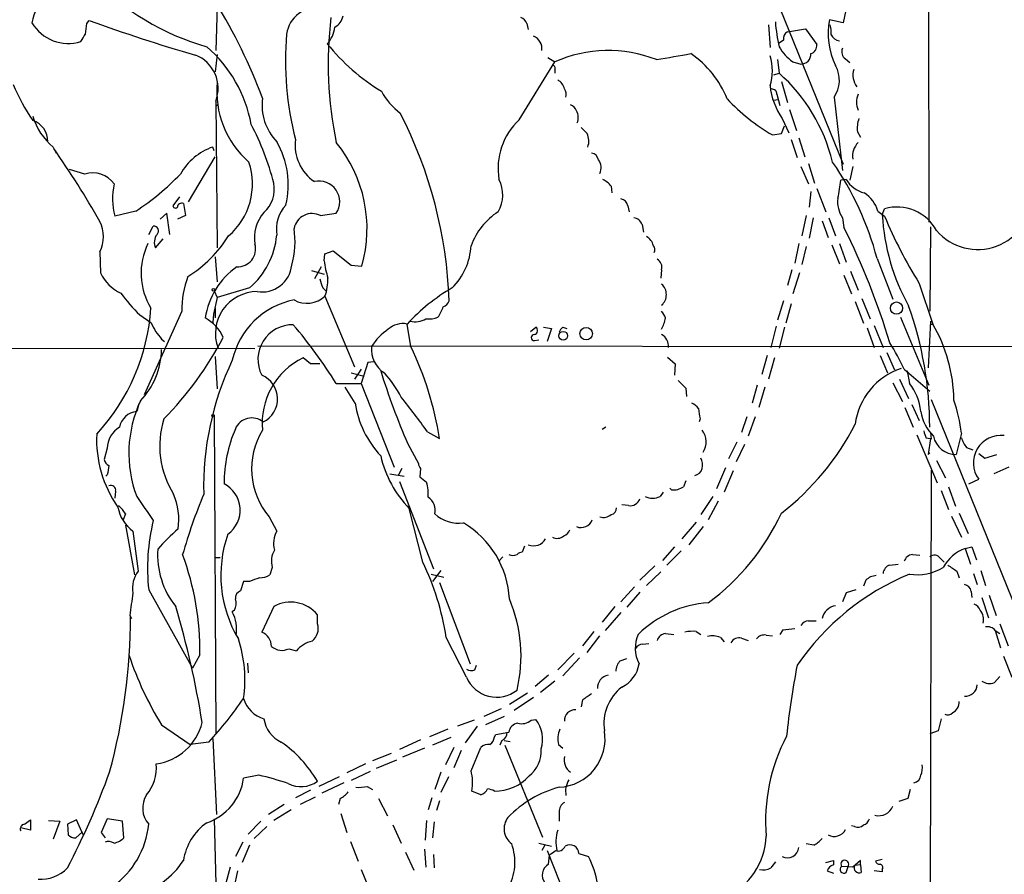
# Model space of a CAD drawing. Extents: x 12 to 1054, y 3378 to 4262.
# Drawn here: x 117 to 228, y 3692 to 3788 of the extents above; entities that cross this region are included whole.
import ezdxf

# ---------------------------------------------------------------- set-up
doc = ezdxf.new("R2010")
doc.units = 0
doc.header["$MEASUREMENT"] = 0
doc.layers.add('MAIN', color=5, linetype='CONTINUOUS')

msp = doc.modelspace()

# ---------------------------------------------------------------- linework, layer by layer
at = {"layer": 'MAIN'}
for p, q in [((219.202, 3795.0139), (219.2867, 3765.1266)), ((201.2527, 3792.3893), (209.6347, 3771.6459)), ((210.312, 3790.6959), (209.6347, 3787.5633)), ((139.2767, 3789.4259), (139.1073, 3784.4306)), ((124.6293, 3787.4786), (124.8833, 3787.8173)), ((209.6347, 3787.5633), (208.1107, 3787.9019)), ((174.0747, 3787.4786), (174.244, 3786.8013)), ((201.2527, 3787.3093), (201.422, 3784.7693)), ((203.3693, 3786.5473), (205.4013, 3786.8859)), ((205.4013, 3786.8859), (206.6713, 3785.1079)), ((202.946, 3785.6159), (202.438, 3785.2773)), ((139.2767, 3784.0073), (139.0227, 3782.0599)), ((176.4453, 3783.6686), (177.2073, 3783.1606)), ((202.2687, 3783.4146), (202.438, 3781.8906)), ((209.8887, 3783.4993), (210.3967, 3783.0759)), ((173.228, 3776.6413), (177.2073, 3783.1606)), ((177.2073, 3782.3139), (177.2073, 3781.8906)), ((203.962, 3783.1606), (204.8933, 3782.9066)), ((201.8453, 3781.7213), (202.438, 3781.8906)), ((202.692, 3780.9593), (203.3693, 3778.5886)), ((201.7607, 3778.8426), (202.3533, 3778.9273)), ((202.184, 3779.5199), (202.5227, 3778.2499)), ((208.6187, 3779.1813), (209.55, 3770.9686)), ((139.1073, 3778.7579), (139.2767, 3762.2479)), ((139.192, 3778.2499), (139.3613, 3778.4193)), ((203.6233, 3777.8266), (204.3853, 3775.4559)), ((202.7767, 3776.8106), (203.5387, 3775.2019)), ((202.692, 3775.1173), (203.0307, 3775.9639)), ((201.676, 3774.9479), (202.692, 3775.1173)), ((203.7927, 3774.4399), (204.47, 3772.4079)), ((204.6393, 3774.6093), (205.3167, 3772.4926)), ((211.2433, 3775.2866), (211.582, 3774.6939)), ((120.8193, 3773.5933), (121.158, 3772.9159)), ((138.938, 3773.1699), (138.7687, 3773.5933)), ((136.0593, 3767.4126), (139.0227, 3772.4926)), ((204.8933, 3771.3919), (205.74, 3769.4446)), ((205.74, 3771.7306), (206.4173, 3769.5293)), ((210.7353, 3771.3919), (210.3967, 3769.8679)), ((124.3753, 3770.5453), (122.682, 3771.0533)), ((183.5573, 3769.1906), (183.642, 3768.4286)), ((206.6713, 3768.9366), (207.6873, 3766.3119)), ((209.9733, 3769.9526), (209.3807, 3769.8679)), ((135.0433, 3768.0053), (134.2813, 3766.9893)), ((205.994, 3768.5979), (205.8247, 3766.8199)), ((135.4667, 3767.2433), (135.7207, 3765.8886)), ((185.42, 3766.9893), (185.5893, 3766.3119)), ((130.1327, 3766.3966), (127.762, 3765.8039)), ((133.604, 3766.1426), (132.842, 3765.4653)), ((133.9427, 3763.7719), (133.604, 3766.1426)), ((135.7207, 3765.8886), (134.7893, 3765.4653)), ((150.876, 3765.8886), (152.654, 3766.1426)), ((205.486, 3765.8886), (204.978, 3763.6026)), ((206.248, 3765.6346), (205.8247, 3763.3486)), ((208.026, 3765.6346), (208.788, 3763.6026)), ((209.55, 3765.6346), (209.7193, 3764.5339)), ((213.5293, 3766.3966), (214.2913, 3765.8039)), ((214.0373, 3765.9733), (214.2913, 3766.6506)), ((131.572, 3763.7719), (132.08, 3764.7033)), ((187.0287, 3764.8726), (187.198, 3764.0259)), ((207.264, 3765.2959), (207.9413, 3763.4333)), ((219.456, 3764.6186), (219.3713, 3755.1359)), ((132.334, 3762.2479), (133.1807, 3763.2639)), ((204.6393, 3762.7559), (204.216, 3760.5546)), ((205.486, 3762.4173), (204.978, 3760.3853)), ((208.3647, 3762.5866), (209.2113, 3760.4699)), ((209.2113, 3762.7559), (209.9733, 3760.6393)), ((126.0687, 3761.8246), (126.1533, 3759.4539)), ((139.0227, 3761.2319), (139.2767, 3758.4379)), ((151.2993, 3760.8086), (151.384, 3761.5706)), ((151.384, 3761.5706), (152.3153, 3761.9093)), ((152.3153, 3761.9093), (154.3473, 3760.3006)), ((150.9607, 3760.1313), (150.1987, 3758.7766)), ((154.3473, 3760.3006), (155.5327, 3760.2159)), ((213.4447, 3761.0626), (215.2227, 3756.4906)), ((149.86, 3759.7079), (151.2993, 3759.2846)), ((189.23, 3759.7926), (189.1453, 3758.8613)), ((203.8773, 3759.7926), (203.3693, 3758.0146)), ((204.724, 3759.4539), (203.962, 3757.0833)), ((209.7193, 3759.1999), (210.566, 3757.0833)), ((210.4813, 3759.6233), (211.328, 3757.5066)), ((218.186, 3758.2686), (219.71, 3753.6966)), ((138.938, 3757.4219), (139.2767, 3756.6599)), ((142.9173, 3757.7606), (139.2767, 3756.6599)), ((151.13, 3757.7606), (151.4687, 3757.4219)), ((151.384, 3756.8293), (154.686, 3748.8706)), ((139.2767, 3756.6599), (138.8533, 3754.7973)), ((202.946, 3756.3213), (202.2687, 3754.1199)), ((203.7927, 3755.9826), (203.2, 3753.7813)), ((210.9893, 3756.2366), (211.9207, 3753.7813)), ((211.7513, 3756.5753), (212.6827, 3754.2893)), ((130.556, 3754.7126), (131.826, 3753.8659)), ((135.2973, 3755.1359), (131.064, 3745.7379)), ((138.8533, 3754.7973), (138.7687, 3753.8659)), ((139.0227, 3755.4746), (139.0227, 3754.3739)), ((161.036, 3751.1566), (160.6127, 3753.6966)), ((202.0993, 3753.4426), (201.5067, 3751.0719)), ((213.106, 3753.5273), (214.122, 3751.0719)), ((216.0693, 3754.4586), (219.2867, 3746.8386)), ((219.456, 3754.0353), (219.202, 3748.7859)), ((219.456, 3753.6966), (219.71, 3753.6966)), ((174.498, 3752.8499), (175.0907, 3753.3579)), ((175.9373, 3753.3579), (176.8687, 3753.1886)), ((176.8687, 3753.1886), (176.3607, 3751.7493)), ((178.1387, 3753.3579), (178.562, 3753.1886)), ((203.0307, 3753.3579), (202.438, 3750.9873)), ((212.344, 3753.2733), (213.106, 3751.0719)), ((133.0113, 3752.0033), (133.35, 3751.7493)), ((143.8487, 3751.2413), (258.826, 3751.1566)), ((174.9213, 3751.8339), (175.4293, 3751.9186)), ((143.51, 3750.9026), (58.8433, 3750.9873)), ((201.0833, 3750.1406), (200.4907, 3748.0239)), ((213.7833, 3750.1406), (214.63, 3748.1933)), ((214.5453, 3750.4793), (215.392, 3748.5319)), ((139.0227, 3750.0559), (139.2767, 3746.4153)), ((149.7753, 3749.2093), (148.9287, 3749.8866)), ((156.21, 3749.3786), (155.448, 3747.0079)), ((156.8873, 3749.4633), (156.21, 3749.3786)), ((189.9073, 3749.9713), (190.754, 3749.2093)), ((190.754, 3749.2093), (190.6693, 3747.9393)), ((201.93, 3749.8866), (201.2527, 3747.5159)), ((154.3473, 3748.1933), (155.7867, 3747.8546)), ((155.448, 3748.6166), (154.686, 3747.5159)), ((216.4927, 3748.6166), (219.3713, 3746.1613)), ((216.8313, 3748.4473), (217.0853, 3747.0079)), ((152.654, 3747.0079), (155.448, 3747.0079)), ((155.448, 3747.0079), (159.1733, 3737.6099)), ((199.9827, 3746.8386), (199.39, 3744.8066)), ((215.2227, 3747.0926), (216.3233, 3744.9759)), ((215.9847, 3747.5159), (217.0007, 3745.3146)), ((154.7707, 3744.8066), (153.67, 3746.5846)), ((191.9393, 3746.4999), (192.024, 3745.5686)), ((200.8293, 3746.5846), (200.152, 3744.2986)), ((130.4713, 3744.7219), (130.2173, 3743.8753)), ((217.3393, 3744.6373), (218.186, 3742.8593)), ((219.5407, 3745.2299), (247.5653, 3675.8879)), ((138.938, 3743.4519), (139.1073, 3707.6379)), ((216.5773, 3744.2986), (217.5087, 3742.0973)), ((193.548, 3743.0286), (193.4633, 3742.6899)), ((198.7973, 3743.2826), (198.2047, 3741.5046)), ((199.7287, 3743.2826), (198.9667, 3741.0813)), ((162.8987, 3741.5893), (164.2533, 3740.8273)), ((182.9647, 3742.0973), (182.5413, 3741.8433)), ((217.932, 3741.2506), (220.218, 3735.8319)), ((219.456, 3741.5046), (219.5407, 3740.7426)), ((222.9273, 3741.4199), (222.3347, 3739.0493)), ((160.6973, 3740.2346), (161.8827, 3738.0333)), ((197.6967, 3740.4039), (196.7653, 3738.5413)), ((198.5433, 3740.1499), (197.612, 3738.2026)), ((218.948, 3740.9119), (219.456, 3740.8273)), ((219.456, 3740.8273), (219.202, 3739.0493)), ((126.9153, 3739.7266), (126.5767, 3738.4566)), ((219.202, 3739.0493), (219.3713, 3739.2186)), ((223.52, 3739.8113), (224.1973, 3739.5573)), ((224.8747, 3739.1339), (225.552, 3738.6259)), ((225.552, 3738.6259), (226.9067, 3739.0493)), ((220.1333, 3738.3719), (221.1493, 3736.4246)), ((158.6653, 3736.8479), (160.274, 3736.5939)), ((160.02, 3737.4406), (159.5967, 3736.6786)), ((162.1367, 3737.4406), (162.052, 3736.5093)), ((196.4267, 3737.5253), (195.4107, 3735.1546)), ((197.2733, 3737.1866), (196.2573, 3734.8159)), ((219.5407, 3737.2713), (219.1173, 3589.7819)), ((228.2613, 3737.6099), (226.568, 3736.8479)), ((126.9153, 3736.7633), (126.746, 3736.5939)), ((159.766, 3736.0013), (163.576, 3726.1799)), ((162.052, 3736.5093), (162.814, 3735.9166)), ((191.9393, 3736.0859), (191.6853, 3735.4086)), ((223.774, 3735.7473), (224.8747, 3736.2553)), ((127.8467, 3734.9006), (127.762, 3734.1386)), ((189.3993, 3734.8159), (189.0607, 3734.3079)), ((190.3307, 3735.0699), (190.1613, 3735.2393)), ((220.6413, 3734.9853), (221.488, 3732.8686)), ((221.488, 3735.4086), (222.25, 3733.2073)), ((194.9873, 3734.3079), (193.6327, 3732.2759)), ((195.58, 3733.7999), (194.4793, 3731.6833)), ((128.9473, 3732.3606), (128.6933, 3731.6833)), ((162.3907, 3726.9419), (160.8667, 3732.9533)), ((185.5047, 3733.2919), (184.7427, 3733.3766)), ((222.6733, 3732.4453), (223.6893, 3730.1593)), ((145.1187, 3732.0219), (145.9653, 3730.4133)), ((193.1247, 3731.4293), (191.516, 3729.5666)), ((221.8267, 3732.1066), (222.9273, 3729.7359)), ((128.9473, 3731.0906), (129.9633, 3725.5026)), ((129.794, 3730.4133), (130.3867, 3725.9259)), ((193.8867, 3730.9213), (192.278, 3728.8893)), ((173.8207, 3728.7199), (173.5667, 3728.0426)), ((190.6693, 3728.6353), (189.3147, 3727.1113)), ((191.4313, 3728.2119), (189.8227, 3726.6033)), ((223.3507, 3728.4659), (224.1127, 3728.6353)), ((223.3507, 3728.4659), (223.9433, 3726.6879)), ((224.1127, 3728.6353), (224.6207, 3727.1959)), ((139.1073, 3727.4499), (139.6153, 3727.4499)), ((171.3653, 3727.5346), (170.942, 3727.0266)), ((217.424, 3727.7886), (218.2707, 3727.7039)), ((220.5567, 3727.3653), (220.98, 3726.9419)), ((145.4573, 3726.3493), (145.2033, 3725.5026)), ((164.4227, 3726.0106), (163.4913, 3724.7406)), ((188.468, 3726.5186), (186.7747, 3724.9099)), ((189.1453, 3725.8413), (187.5367, 3724.3173)), ((214.884, 3726.6033), (215.8153, 3726.6879)), ((222.4193, 3725.9259), (222.6733, 3725.1639)), ((225.1287, 3726.0106), (225.6367, 3724.3173)), ((142.24, 3724.7406), (141.9013, 3723.7246)), ((142.9173, 3724.7406), (142.24, 3724.7406)), ((163.322, 3725.5873), (164.7613, 3725.2486)), ((164.2533, 3724.6559), (167.7247, 3715.5119)), ((212.1747, 3724.9099), (211.9207, 3724.2326)), ((224.282, 3725.6719), (224.7053, 3724.4019)), ((131.572, 3723.8093), (136.4827, 3715.0039)), ((186.182, 3724.1479), (184.658, 3722.4546)), ((186.7747, 3723.5553), (185.3353, 3721.8619)), ((211.074, 3723.8093), (209.9733, 3723.4706)), ((224.028, 3723.6399), (224.1127, 3722.9626)), ((209.9733, 3723.4706), (209.55, 3722.4546)), ((225.2133, 3722.9626), (225.9753, 3720.6766)), ((226.06, 3723.2166), (226.822, 3720.9306)), ((141.224, 3721.5233), (140.97, 3721.3539)), ((145.6267, 3721.9466), (144.272, 3719.0679)), ((183.9807, 3721.9466), (182.5413, 3720.1686)), ((129.4553, 3720.9306), (129.6247, 3720.5919)), ((129.6247, 3720.5919), (129.54, 3720.8459)), ((150.5373, 3719.9993), (150.5373, 3721.0153)), ((184.658, 3721.2693), (182.88, 3719.2373)), ((205.74, 3720.3379), (206.5867, 3720.3379)), ((181.61, 3719.1526), (180.34, 3717.5439)), ((193.1247, 3719.1526), (193.6327, 3718.8139)), ((202.8613, 3719.3219), (202.5227, 3718.8139)), ((226.7373, 3719.2373), (227.33, 3717.2899)), ((226.7373, 3719.2373), (227.2453, 3718.8986)), ((227.2453, 3719.9993), (228.1767, 3717.5439)), ((141.3933, 3718.7293), (141.6473, 3718.3059)), ((167.3013, 3713.9879), (165.0153, 3718.4753)), ((180.848, 3716.7819), (182.2873, 3718.6446)), ((189.6533, 3718.8986), (190.5847, 3718.8139)), ((195.834, 3718.4753), (196.2573, 3717.9673)), ((198.2047, 3718.3906), (198.9667, 3718.1366)), ((200.9987, 3718.7293), (201.676, 3718.6446)), ((147.32, 3717.2053), (148.1667, 3716.9513)), ((187.1133, 3717.7133), (187.7907, 3717.7979)), ((137.3293, 3716.5279), (136.4827, 3715.0039)), ((179.4087, 3716.6973), (177.546, 3714.8346)), ((180.0013, 3716.1893), (178.1387, 3714.1573)), ((184.5733, 3715.8506), (185.3353, 3716.1046)), ((227.6687, 3716.3586), (228.6, 3713.9879)), ((142.6633, 3715.5966), (142.748, 3714.4959)), ((168.2327, 3714.8346), (168.402, 3715.3426)), ((176.53, 3714.2419), (175.006, 3712.9719)), ((177.2073, 3713.5646), (175.5987, 3712.2946)), ((227.2453, 3714.0726), (226.6527, 3713.3953)), ((174.1593, 3712.2099), (172.1273, 3710.9399)), ((174.8367, 3711.7019), (172.6353, 3710.2626)), ((180.34, 3711.4479), (180.1707, 3710.6859)), ((171.196, 3710.4319), (169.2487, 3709.5853)), ((168.148, 3709.1619), (166.2853, 3708.4846)), ((171.5347, 3709.5853), (169.418, 3708.6539)), ((174.5827, 3709.1619), (175.0907, 3709.2466)), ((220.6413, 3709.3313), (220.3027, 3707.9766)), ((133.0113, 3708.6539), (136.2287, 3706.4526)), ((165.1847, 3708.1459), (163.1527, 3707.2993)), ((168.4867, 3708.4846), (167.132, 3706.6219)), ((138.7687, 3707.1299), (139.192, 3698.5786)), ((162.1367, 3706.9606), (159.766, 3705.8599)), ((165.5233, 3707.2146), (163.4913, 3706.3679)), ((170.434, 3707.2993), (170.6033, 3707.5533)), ((170.6033, 3707.5533), (172.0427, 3707.8073)), ((220.3027, 3707.9766), (219.3713, 3707.6379)), ((138.3453, 3706.7066), (136.2287, 3706.4526)), ((162.56, 3706.0293), (160.1047, 3705.0133)), ((165.862, 3706.1139), (164.9307, 3704.1666)), ((167.8093, 3703.4893), (168.91, 3706.1139)), ((171.2807, 3706.8759), (171.0267, 3706.3679)), ((171.5347, 3706.8759), (172.212, 3706.7913)), ((171.6193, 3706.3679), (175.8527, 3696.0386)), ((177.6307, 3706.4526), (178.1387, 3706.0293)), ((158.8347, 3705.4366), (156.718, 3704.5899)), ((166.7087, 3705.7753), (165.862, 3703.8279)), ((155.956, 3704.2513), (153.8393, 3703.2353)), ((159.4273, 3704.6746), (157.1413, 3703.7433)), ((143.9333, 3702.9813), (142.24, 3702.6426)), ((152.9927, 3702.8119), (150.7067, 3701.7113)), ((156.464, 3703.4046), (154.3473, 3702.3886)), ((164.4227, 3703.3199), (163.7453, 3701.3726)), ((165.2693, 3702.8119), (164.4227, 3701.0339)), ((153.5007, 3702.1346), (151.0453, 3700.9493)), ((156.1253, 3701.7113), (156.718, 3701.3726)), ((217.17, 3701.3726), (216.916, 3700.3566)), ((149.7753, 3701.2879), (148.082, 3700.4413)), ((150.2833, 3700.5259), (148.59, 3699.6793)), ((153.0773, 3700.3566), (152.908, 3699.6793)), ((157.3953, 3700.3566), (158.4113, 3698.4093)), ((163.4067, 3700.4413), (162.9833, 3699.0866)), ((168.91, 3700.7799), (167.894, 3701.2033)), ((216.916, 3700.3566), (215.9, 3700.0179)), ((146.812, 3699.6793), (145.034, 3698.5786)), ((164.2533, 3700.1026), (163.9147, 3699.0019)), ((126.9153, 3698.0706), (126.238, 3696.5466)), ((128.6087, 3697.8166), (126.9153, 3698.0706)), ((138.938, 3698.0706), (139.2767, 3683.9313)), ((147.574, 3699.0866), (145.6267, 3697.9013)), ((153.162, 3698.6633), (153.8393, 3696.5466)), ((177.7153, 3698.8326), (177.7153, 3697.8166)), ((118.2793, 3696.8006), (117.1787, 3697.0546)), ((117.602, 3697.4779), (118.2793, 3697.9859)), ((118.2793, 3697.9859), (118.2793, 3696.8006)), ((120.3113, 3697.9013), (121.5813, 3697.8166)), ((121.5813, 3697.8166), (120.8193, 3695.7846)), ((123.444, 3697.9859), (122.428, 3697.4779)), ((122.428, 3697.4779), (122.5127, 3696.2926)), ((124.206, 3696.2926), (123.444, 3697.9859)), ((128.778, 3695.9539), (128.6087, 3697.8166)), ((144.1873, 3697.8166), (142.748, 3696.3773)), ((144.8647, 3697.2239), (143.4253, 3695.8693)), ((159.004, 3697.3933), (159.9353, 3695.3613)), ((162.814, 3697.9013), (162.6447, 3695.6999)), ((163.6607, 3697.7319), (163.4913, 3695.9539)), ((210.9047, 3697.2239), (210.566, 3697.3086)), ((123.3593, 3695.9539), (124.1213, 3696.6313)), ((126.238, 3696.5466), (126.6613, 3695.9539)), ((142.1553, 3695.4459), (141.3087, 3693.8373)), ((142.9173, 3695.1073), (142.0707, 3693.1599)), ((154.2627, 3695.5306), (155.1093, 3693.3293)), ((175.4293, 3695.3613), (176.8687, 3695.0226)), ((176.1067, 3695.1073), (175.768, 3694.5146)), ((206.3327, 3695.1073), (205.486, 3695.2766)), ((160.4433, 3694.3453), (161.3747, 3692.3133)), ((162.56, 3694.6839), (162.7293, 3692.6519)), ((163.576, 3694.0913), (163.6607, 3692.5673)), ((176.3607, 3694.5146), (180.5093, 3684.1853)), ((176.53, 3692.9906), (176.6147, 3694.0066)), ((179.9167, 3694.1759), (181.0173, 3693.8373)), ((140.716, 3692.6519), (140.1233, 3690.4506)), ((207.6873, 3693.1599), (208.534, 3693.4139)), ((208.534, 3693.4139), (208.534, 3692.9059)), ((210.7353, 3692.6519), (209.4653, 3692.7366)), ((209.9733, 3692.0593), (210.2273, 3692.8213)), ((211.582, 3693.4139), (210.7353, 3692.6519)), ((211.582, 3692.9059), (210.9047, 3692.8213)), ((211.582, 3692.9059), (211.582, 3693.4139)), ((211.582, 3692.9059), (211.6667, 3692.0593)), ((214.0373, 3693.4986), (213.2753, 3693.3293)), ((141.5627, 3692.2286), (141.1393, 3690.2813)), ((155.448, 3692.3979), (156.2947, 3690.3659)), ((207.8567, 3692.2286), (208.534, 3691.9746)), ((214.0373, 3692.1439), (213.106, 3692.2286)), ((214.0373, 3692.3979), (214.0373, 3692.1439))]:
    msp.add_line(p, q, dxfattribs=at)
for centre, radius in [((138.8533, 3757.5349), 0.1411), ((215.6326, 3755.4831), 0.6897), ((178.1767, 3752.3839), 0.4906), ((180.7527, 3752.6184), 0.7042), ((138.811, 3743.4096), 0.1338)]:
    msp.add_circle(centre, radius, dxfattribs=at)
for centre, radius, start, end in [((146.2616, 3813.1012), 29.4052, 224.31522, 253.867921), ((123.467, 3786.7574), 5.0826, 132.133176, 170.876641), ((84.846, 3756.7016), 63.5851, 20.622266, 31.420352), ((150.4393, 3785.8198), 3.4064, 79.752622, 172.009767), ((187.8527, 3960.587), 183.8872, 249.974711, 253.888073), ((194.8584, 3782.9209), 43.1161, 173.026146, 191.803436), ((151.6148, 3788.6697), 1.8338, 298.317473, 349.175364), ((173.1011, 3787.1822), 1.0178, 16.932196, 73.080214), ((215.9706, 3786.306), 8.0203, 168.522505, 206.420645), ((122.531, 3789.9646), 4.7362, 210.464993, 287.459389), ((-171.8082, 3829.2149), 299.3612, 351.756676, 351.985837), ((149.327, 3787.3669), 3.173, 316.745682, 354.364331), ((222.6403, 3789.3437), 20.6952, 184.700185, 192.529889), ((204.9354, 3786.5048), 3.3577, 354.939051, 13.862835), ((-87.4873, 3912.881), 246.8726, 328.922643, 329.151806), ((181.6545, 3783.2878), 34.7188, 175.033869, 194.764361), ((174.268, 3784.6362), 1.514, 352.195292, 67.936461), ((203.7784, 3785.7995), 0.8524, 118.681808, 192.438404), ((209.4228, 3786.8011), 1.2873, 207.405088, 260.543532), ((128.3517, 3773.4837), 14.9713, 10.193804, 49.41697), ((170.0387, 3800.0715), 23.6636, 218.959181, 238.668834), ((183.2264, 3769.6053), 14.8316, 68.603257, 113.943152), ((207.1885, 3787.597), 5.4856, 210.003596, 233.972396), ((205.7739, 3784.9723), 0.9076, 284.036244, 8.592573), ((210.4599, 3784.3036), 0.9864, 157.279607, 234.618287), ((135.3821, 3780.1973), 3.9936, 338.873699, 68.876893), ((21.2576, 4757.4397), 988.302, 279.7506615, 279.9798416), ((186.0744, 3774.7602), 11.3482, 22.003266, 55.316502), ((195.961, 3782.1446), 5.7175, 342.772831, 17.227169), ((204.8977, 3784.0063), 1.0996, 269.770756, 4.464643), ((177.0097, 3782.4833), 0.2602, 319.39393, 102.519254), ((205.8686, 3781.0943), 3.35, 325.177098, 29.370238), ((213.0448, 3781.6978), 2.3085, 164.521325, 215.214253), ((176.7896, 3779.7675), 1.5572, 12.804592, 60.937891), ((189.5004, 3767.3023), 19.4987, 13.63821, 48.431859), ((138.9428, 3790.2398), 24.5719, 203.046115, 213.8392), ((149.7108, 3779.817), 10.4876, 174.212269, 229.017029), ((177.228, 3779.4352), 1.2749, 348.512021, 32.096851), ((209.126, 3781.2456), 7.7448, 185.886527, 214.934384), ((201.6055, 3779.5341), 0.5787, 358.593886, 91.406114), ((150.3066, 3778.3268), 5.9995, 172.628005, 223.646585), ((164.2796, 3783.3615), 7.424, 208.153613, 233.375525), ((212.6748, 3793.9034), 21.9154, 222.804542, 239.875841), ((213.1482, 3778.6309), 2.0257, 153.968753, 206.031247), ((178.6891, 3777.3609), 1.0178, 16.932196, 73.080214), ((125.4857, 3779.1547), 7.2598, 196.732354, 230.00102), ((115.0137, 3754.4396), 50.3755, 2.140696, 27.119691), ((178.2609, 3771.1862), 7.4221, 132.694773, 189.567276), ((178.1943, 3776.8856), 1.6588, 339.423742, 27.723632), ((214.3763, 3775.7098), 3.1614, 159.622982, 187.692848), ((117.8272, 3774.2621), 2.4007, 358.181091, 72.89499), ((117.787, 3762.6122), 28.6861, 13.953262, 28.121704), ((349.8342, 3944.7808), 239.462, 224.885409, 225.114592), ((152.9756, 3773.7815), 4.9377, 172.337265, 235.779232), ((179.1117, 3774.2564), 1.938, 339.991382, 26.373339), ((38.1595, 3715.6576), 100.9138, 29.409602, 34.919994), ((141.0543, 3767.165), 6.8225, 109.572985, 150.300013), ((137.6248, 3769.3658), 9.6331, 346.236256, 30.024261), ((140.8075, 3764.4042), 15.3093, 344.122617, 39.302468), ((212.766, 3772.6181), 2.0658, 134.113528, 190.58541), ((181.229, 3772.0269), 0.898, 8.130102, 81.869898), ((135.5661, 3769.4384), 7.6722, 310.479307, 18.713381), ((180.9507, 3771.2528), 1.4746, 335.012917, 37.666431), ((180.1785, 3752.2987), 34.4012, 14.759085, 34.735013), ((125.2763, 3767.745), 2.9417, 35.293598, 107.835644), ((113.8551, 3791.0775), 29.5653, 303.405735, 316.015057), ((135.3021, 3767.8007), 7.8, 167.833315, 194.832808), ((142.1627, 3768.8495), 3.5301, 312.027266, 11.10303), ((150.7193, 3767.4324), 2.3252, 326.309933, 102.937732), ((167.5817, 3768.2094), 3.7855, 329.917009, 27.418623), ((181.1869, 3767.2437), 3.0674, 39.397568, 62.020577), ((190.8913, 3771.9055), 18.6013, 347.362612, 353.711171), ((212.9579, 3771.8154), 3.5182, 211.969822, 254.290382), ((212.2198, 3767.41), 3.2062, 172.366505, 213.623653), ((210.1425, 3765.444), 3.5182, 15.709618, 58.030178), ((224.763, 3768.2026), 6.1231, 220.878273, 359.737993), ((134.5776, 3767.0316), 0.2993, 188.124688, 315), ((135.2819, 3766.7853), 0.4938, 68.026247, 175.982169), ((150.024, 3764.3154), 4.107, 137.80467, 188.796968), ((184.531, 3766.8623), 0.898, 8.130102, 81.869898), ((215.6796, 3761.776), 5.0684, 28.511308, 105.897104), ((147.6813, 3763.4026), 4.235, 138.164335, 189.94387), ((149.9345, 3764.0568), 2.0595, 62.797954, 169.013603), ((175.0489, 3759.8344), 7.7154, 122.906967, 159.773197), ((185.9788, 3764.5395), 1.1015, 17.602583, 83.824094), ((237.5639, 3767.2277), 23.56, 183.052028, 209.214257), ((264.4255, 3786.9422), 54.4083, 202.861958, 211.803486), ((122.8933, 3763.518), 3.5987, 331.929573, 28.069022), ((132.1273, 3764.1629), 0.5425, 313.879626, 95.002223), ((138.809, 3728.7557), 79.4251, 16.700419, 26.773491), ((133.6706, 3762.8708), 1.4746, 142.333569, 204.987083), ((128.1007, 3771.4766), 14.7276, 302.319617, 327.680384), ((137.0356, 3764.5326), 8.9696, 310.975366, 354.592402), ((138.0803, 3762.9692), 9.9432, 344.431842, 8.560626), ((186.7808, 3762.1572), 1.5566, 12.794314, 60.946826), ((138.2508, 3759.422), 7.5405, 153.760148, 211.566584), ((141.5836, 3762.1296), 2.0011, 266.975023, 15.705882), ((160.5965, 3762.8787), 7.2226, 314.877155, 357.00956), ((187.8135, 3762.0623), 0.6547, 330.498273, 42.177148), ((146.4967, 3753.0547), 8.6756, 125.344133, 171.253737), ((144.2977, 3760.677), 3.3821, 260.92063, 353.610043), ((161.0996, 3761.9198), 9.8631, 186.468814, 198.064974), ((188.2353, 3760.0678), 1.0321, 344.535025, 61.86318), ((130.2776, 3761.2922), 4.5154, 204.023686, 245.976314), ((145.3175, 3755.3994), 10.0236, 158.760741, 181.506353), ((404.9529, 3842.941), 267.7345, 198.322042, 198.551232), ((146.256, 3758.7283), 5.4683, 339.679411, 1.393681), ((188.1824, 3756.9986), 1.5819, 311.471114, 48.528886), ((146.1392, 3770.2869), 22.0317, 216.545496, 224.983634), ((143.7756, 3752.628), 4.7093, 90.141131, 200.389013), ((149.3615, 3758.969), 2.9443, 240.522564, 313.387081), ((176.9609, 3738.4683), 22.342, 120.288243, 137.031215), ((149.6552, 3747.675), 8.9031, 101.28671, 167.298081), ((160.2339, 3757.1247), 4.6831, 325.298347, 341.566599), ((164.3803, 3756.6175), 1.0178, 286.932197, 343.080214), ((178.5614, 3742.0219), 40.81, 0.105859, 19.625237), ((108.7739, 3757.0295), 23.1045, 317.21332, 356.141156), ((188.0279, 3753.9695), 1.675, 13.971531, 44.136456), ((386.0798, 3880.3578), 283.981, 206.45046, 206.679643), ((135.6688, 3750.2555), 4.6945, 24.102645, 61.316681), ((147.7462, 3749.7123), 3.9005, 88.798311, 207.036735), ((104.7619, 3717.0751), 56.4768, 32.005588, 40.310903), ((160.1322, 3751.3365), 2.4085, 78.492255, 132.792488), ((161.544, 3756.2363), 2.2794, 254.928525, 301.332334), ((163.0683, 3757.0811), 2.8123, 263.076638, 291.171495), ((185.4218, 3755.0787), 4.2898, 332.590317, 350.543606), ((304.1059, 3753.8659), 84.6501, 179.885341, 180.114592), ((204.8542, 3744.9738), 17.2274, 0.570395, 30.419948), ((344.3103, 3921.7417), 271.0321, 218.546032, 218.775228), ((161.773, 3748.1047), 5.9775, 123.245037, 149.298603), ((174.9214, 3752.1726), 0.3387, 90.016916, 269.983084), ((174.7943, 3752.977), 0.4826, 285.254078, 52.111481), ((178.8162, 3752.4263), 1.1519, 126.026276, 162.884837), ((188.5535, 3751.2318), 1.4473, 353.657185, 62.1336), ((105.0115, 3770.7142), 39.5572, 315.581957, 332.048159), ((193.9677, 3738.3067), 24.7724, 24.594006, 32.398657), ((124.389, 3751.0015), 8.6243, 316.460203, 358.78015), ((159.7152, 3750.8224), 3.1, 173.811052, 238.005392), ((127.8425, 3735.152), 36.8504, 8.859325, 25.741536), ((170.8363, 3735.378), 33.0936, 154.485771, 181.413075), ((152.4849, 3742.5364), 8.1653, 115.818791, 185.466078), ((150.2833, 3495.2095), 254.0003, 89.885409, 90.114591), ((143.1794, 3745.2766), 2.8781, 296.005048, 67.689923), ((232.7381, 3771.6432), 78.5899, 197.166594, 203.556407), ((149.5934, 3740.3692), 11.5376, 26.315202, 42.698639), ((218.5596, 3741.457), 7.6333, 108.369674, 172.632084), ((403.2033, 3958.5856), 299.354, 224.882039, 225.111208), ((212.4105, 3743.2889), 5.9737, 5.633479, 38.503724), ((143.253, 3739.1793), 13.9162, 154.999672, 200.490557), ((165.9138, 3746.5564), 11.2797, 188.924275, 222.887545), ((108.018, 3702.9053), 67.1442, 35.179029, 39.355985), ((191.812, 3742.9859), 1.9906, 38.089814, 66.155872), ((205.0132, 3739.3078), 18.0382, 6.724218, 18.881935), ((130.5021, 3741.608), 2.2851, 97.159537, 167.635729), ((489.8091, 3785.9492), 299.354, 188.014163, 188.24333), ((223.305, 3744.6575), 5.0111, 188.980176, 225.532799), ((143.0827, 3740), 10.2739, 162.855367, 211.95886), ((143.1648, 3741.1177), 2.0252, 50.926178, 156.418411), ((184.4463, 3756.0394), 29.8259, 307.715362, 332.864497), ((138.8119, 3740.663), 13.0992, 177.058065, 215.144527), ((129.7661, 3739.67), 2.8513, 121.64818, 178.862595), ((156.2496, 3735.637), 16.2113, 157.166363, 179.610162), ((151.4391, 3737.4147), 8.3084, 148.477658, 220.472042), ((192.0959, 3740.4706), 2.1377, 326.902421, 37.050548), ((409.3208, 3804.7928), 200.8048, 198.320348, 198.549531), ((222.2781, 3741.582), 2.5334, 191.399085, 271.280215), ((226.1943, 3741.9614), 3.4314, 197.809238, 218.798798), ((227.3919, 3738.0787), 3.1082, 83.323116, 215.918681), ((127.3868, 3738.5351), 0.8139, 185.534773, 248.212969), ((169.9186, 3741.704), 12.5901, 192.962349, 224.030712), ((162.8382, 3738.092), 0.9573, 183.51548, 222.879217), ((191.939, 3737.7792), 1.8935, 349.698943, 26.560992), ((380.9998, 3694.9213), 257.5067, 170.419421, 170.648604), ((192.6993, 3737.8145), 1.1644, 282.700666, 341.269394), ((138.5288, 3732.7825), 3.3271, 305.523465, 63.011371), ((158.666, 3734.6468), 4.338, 354.397568, 17.020577), ((127.3387, 3735.0337), 0.5251, 345.318078, 118.927431), ((190.5669, 3737.0033), 1.9478, 263.034793, 305.042868), ((808.4784, 4198.6315), 821.9699, 214.3947393, 214.6239205), ((127.8038, 3731.7255), 7.149, 351.487702, 23.375598), ((192.8215, 3711.4859), 59.7082, 157.264393, 164.154793), ((162.0034, 3732.7352), 1.7818, 347.863243, 56.635468), ((185.6952, 3734.4138), 1.1379, 260.363024, 341.561867), ((188.214, 3736.1978), 2.0709, 245.866994, 294.133006), ((132.3638, 3733.9032), 4.334, 190.376266, 233.633797), ((126.2384, 3730.9215), 3.0674, 27.979423, 50.602432), ((166.4422, 3735.2987), 3.9882, 227.450987, 277.499044), ((183.4091, 3733.0027), 0.7417, 281.525044, 2.720065), ((178.9982, 3743.3738), 26.0927, 306.392381, 335.239015), ((153.7788, 3726.2722), 22.343, 166.208309, 186.328666), ((161.5077, 3722.2148), 10.6353, 3.118091, 59.141939), ((180.176, 3732.179), 1.3584, 247.798355, 338.597271), ((182.7107, 3733.2071), 1.2585, 250.341276, 312.275527), ((149.1525, 3714.1028), 21.8691, 130.761142, 139.238858), ((148.3522, 3729.0533), 2.7472, 150.326518, 195.988655), ((177.9271, 3730.879), 1.0177, 286.919786, 343.067804), ((153.6458, 3725.4584), 13.9686, 160.702714, 210.799854), ((174.8393, 3730.3159), 1.5458, 247.349913, 331.00408), ((177.4746, 3730.6731), 1.0724, 240.915817, 314.27841), ((141.7533, 3727.7374), 9.1879, 175.981339, 219.069629), ((147.8106, 3727.0326), 2.4505, 148.947624, 196.19109), ((173.626, 3727.0857), 0.9587, 93.546139, 132.848561), ((224.8981, 3724.1882), 4.549, 109.886904, 151.63552), ((105.9891, 3716.907), 31.3425, 359.306968, 20.31515), ((134.794, 3713.747), 30.5889, 8.892174, 25.554014), ((172.5084, 3728.9318), 1.2344, 247.835724, 292.159978), ((217.5426, 3726.6935), 1.1015, 96.181077, 162.397417), ((219.887, 3726.911), 0.8092, 34.151534, 129.58981), ((132.954, 3724.007), 3.2052, 143.22413, 189.633947), ((215.2171, 3725.5534), 1.1015, 107.602583, 173.824094), ((217.9786, 3731.0269), 5.5124, 260.674035, 301.945448), ((391.2381, 3980.2298), 305.238, 236.192722, 236.421937), ((146.0038, 3718.3576), 7.0901, 106.265086, 115.806091), ((143.9815, 3727.535), 2.3714, 270.881924, 301.012652), ((227.99, 3699.2698), 28.4872, 112.506754, 145.652574), ((213.4781, 3723.5055), 1.916, 93.533805, 132.863878), ((142.2603, 3722.842), 0.9528, 112.13417, 182.929668), ((223.139, 3723.5129), 0.898, 8.130102, 81.869898), ((201.9352, 3712.5582), 72.9619, 171.398393, 173.410773), ((139.7749, 3722.2578), 1.6246, 333.121085, 19.245773), ((147.5269, 3718.554), 3.8885, 39.269398, 119.253249), ((156.8882, 3716.3765), 16.535, 346.614421, 22.83473), ((31.4956, 3691.6535), 107.4817, 9.237857, 16.370308), ((137.2445, 3719.4066), 4.2037, 350.728139, 27.595841), ((195.3375, 3709.9739), 12.4257, 93.960383, 134.648513), ((209.0426, 3720.2353), 1.814, 98.068458, 168.662812), ((224.0703, 3721.2269), 1.0178, 16.930557, 73.069443), ((223.7876, 3720.4681), 1.6407, 346.457542, 40.025553), ((62.7819, 3720.9528), 66.7582, 344.684685, 359.908252), ((205.8244, 3719.2376), 1.1035, 94.386361, 147.538365), ((148.8498, 3719.4489), 1.7749, 308.087606, 18.064408), ((192.786, 3714.6674), 4.498, 85.681504, 101.949474), ((200.8339, 3741.0368), 21.8093, 275.333927, 278.921192), ((225.8421, 3718.5521), 1.1274, 37.431005, 100.497585), ((127.7829, 3713.7068), 14.6073, 351.77593, 18.35172), ((143.6159, 3717.4381), 1.7569, 0.691377, 68.072023), ((150.6522, 3714.9224), 3.2084, 102.738965, 140.775427), ((190.0437, 3717.25), 3.7774, 155.542362, 207.396055), ((189.7719, 3717.8035), 1.1015, 96.181077, 162.397417), ((195.0004, 3716.5795), 2.071, 66.264484, 107.006111), ((197.9295, 3717.3957), 1.0322, 74.537986, 151.856008), ((200.7934, 3717.6207), 1.1275, 79.508338, 142.575172), ((146.5353, 3718.7809), 1.7602, 228.662193, 296.474797), ((187.198, 3716.6127), 1.1039, 94.400696, 147.530798), ((164.5483, 3728.1391), 37.0709, 198.390863, 211.709931), ((185.9798, 3714.5463), 1.9182, 137.159088, 176.443229), ((167.8411, 3715.6921), 0.9427, 235.065741, 294.54506), ((183.2999, 3715.9925), 3.424, 294.921464, 351.93119), ((286.9588, 3698.9898), 84.0941, 168.786915, 174.271312), ((170.6869, 3715.4329), 3.681, 203.113161, 308.412589), ((183.4785, 3712.8168), 1.4486, 100.331733, 183.914843), ((226.097, 3714.8746), 1.5802, 235.997179, 290.588721), ((188.0093, 3708.7504), 5.2711, 128.295507, 188.441545), ((223.3754, 3713.1979), 1.3311, 265.285688, 357.562986), ((103.8624, 3738.0549), 46.6024, 317.726121, 325.437781), ((145.4391, 3712.5304), 3.3269, 195.930019, 254.069981), ((350.1979, 3457.7868), 305.2796, 123.578084, 123.807267), ((179.5215, 3709.1338), 1.2148, 87.33426, 182.66574), ((221.4458, 3711.1515), 1.2341, 292.160931, 5.911556), ((147.9161, 3709.8118), 3.424, 188.067154, 245.078536), ((173.4821, 3710.5166), 1.7454, 255.961368, 309.09147), ((172.2557, 3707.0336), 3.5965, 342.374166, 37.975586), ((221.3949, 3710.3896), 0.6417, 239.034712, 323.580088), ((131.5394, 3710.4189), 6.2299, 278.113845, 345.963534), ((173.2279, 3707.638), 1.1972, 98.124012, 171.870574), ((180.2542, 3707.0454), 2.6896, 155.847822, 192.7326), ((169.333, 3707.3841), 1.1042, 302.481141, 355.595723), ((170.9217, 3707.7585), 0.9529, 292.13417, 2.935673), ((177.419, 3707.0707), 5.4521, 273.1153, 9.564427), ((221.0467, 3697.9157), 20.128, 151.939737, 185.10897), ((138.4832, 3695.2541), 13.9643, 30.321088, 55.097559), ((169.82, 3705.0775), 1.3792, 85.592055, 131.284406), ((172.1246, 3705.7012), 3.567, 308.163361, 3.912695), ((179.9407, 3704.7019), 1.68, 166.366577, 235.343238), ((127.8454, 3703.7912), 4.5964, 319.069477, 5.744951), ((216.6626, 3703.828), 1.8926, 333.425472, 10.30593), ((46.5323, 3732.4547), 85.7389, 332.275584, 340.134802), ((136.1367, 3703.4911), 6.162, 288.493756, 352.08529), ((137.949, 3675.447), 28.1771, 70.757388, 77.738043), ((162.7072, 3702.1557), 5.2735, 349.595255, 14.648391), ((170.4968, 3706.3844), 5.1815, 269.305553, 317.6915), ((180.8616, 3701.1624), 2.4296, 147.346672, 191.08424), ((217.5012, 3702.9837), 0.8541, 276.190545, 359.839001), ((148.6833, 3704.8159), 3.1221, 242.367959, 306.429452), ((155.1517, 3706.7463), 5.1283, 266.686616, 280.944014), ((168.3315, 3702.1979), 1.5315, 292.193935, 331.080209), ((169.1196, 3698.53), 2.979, 63.817718, 79.31359), ((180.8101, 3689.7785), 12.2456, 104.638944, 136.292729), ((133.6465, 3699.2982), 2.76, 147.530081, 221.265801), ((151.6371, 3703.0672), 3.0695, 297.982668, 320.592127), ((178.9289, 3698.889), 1.2149, 120.734063, 182.66081), ((213.6448, 3700.1256), 1.6938, 254.448184, 338.684163), ((173.601, 3696.9627), 2.081, 142.139988, 234.118575), ((211.6243, 3698.367), 1.0178, 286.930557, 343.069443), ((117.6541, 3696.9504), 0.5301, 95.640682, 206.255687), ((121.7618, 3698.4625), 9.8595, 305.648399, 354.268706), ((141.9028, 3692.354), 6.5228, 125.756197, 170.648438), ((211.3085, 3697.9337), 0.8166, 240.364771, 318.564574), ((123.2625, 3696.9394), 0.9902, 220.782042, 275.60984), ((127.2651, 3697.4455), 2.1246, 281.18723, 315.406184), ((181.3887, 3695.5137), 4.0525, 161.484573, 194.27285), ((193.0455, 3696.4725), 7.9609, 295.133245, 357.485937), ((204.8936, 3697.8162), 3.0674, 297.979423, 320.602432), ((208.6469, 3697.4698), 1.3725, 239.062018, 334.79421), ((127.0894, 3694.4443), 1.0893, 57.335567, 113.142645), ((166.4734, 3693.2112), 6.2585, 331.204688, 19.269611), ((177.5884, 3695.3189), 0.8572, 249.770189, 339.776461), ((178.91, 3694.1588), 1.0069, 0.973144, 120.915936), ((203.3506, 3695.0005), 1.2971, 243.739175, 353.483709), ((49.9414, 3863.6016), 211.6804, 306.75666, 306.985821), ((172.1755, 3689.1967), 9.9856, 9.177258, 27.69264), ((119.3931, 3695.5306), 4.2417, 266.389709, 315.683902), ((127.6488, 3698.4664), 9.3085, 286.017516, 327.126493), ((177.2074, 3691.7545), 1.4096, 118.723354, 218.661078), ((200.6569, 3694.0926), 1.7461, 256.074384, 299.123767), ((371.0696, 3565.9181), 211.6403, 143.014163, 143.243367), ((208.8304, 3691.9322), 1.0178, 106.930557, 163.069443), ((209.7193, 3692.398), 0.4233, 126.875312, 306.867191), ((209.8228, 3692.9906), 0.4385, 337.288671, 215.393395), ((211.4409, 3692.5955), 0.5818, 157.16348, 292.83652), ((213.7156, 3693.4393), 0.4538, 194.027058, 278.580088), ((213.7127, 3692.6096), 0.3875, 326.88812, 79.502061)]:
    msp.add_arc(centre, radius, start, end, dxfattribs=at)

doc.saveas('drawing.dxf')
